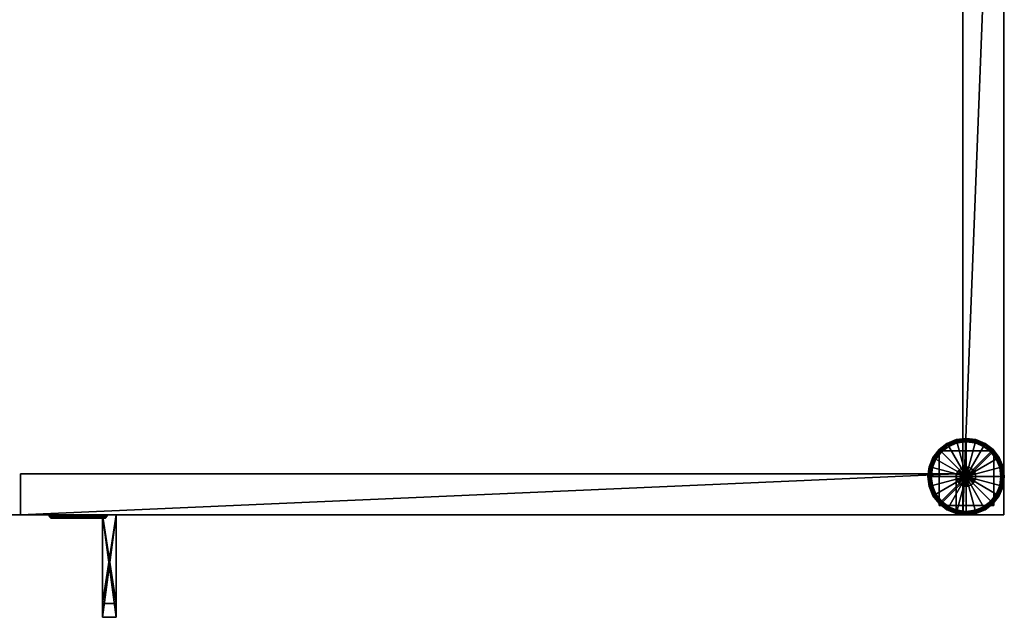
# Model space of a CAD drawing. Units: inches. Extents: x 0.1 to 36.1, y -1.9 to 20.
# Drawn here: x 18.1 to 36.1, y -1.9 to 9.1 of the extents above; entities that cross this region are included whole.
import ezdxf

# ---------------------------------------------------------------- set-up
doc = ezdxf.new("R2010")
doc.units = ezdxf.units.IN
doc.header["$MEASUREMENT"] = 0
doc.layers.get('0').update_dxf_attribs({"true_color": 0xe1c657})

msp = doc.modelspace()

# ---------------------------------------------------------------- meshes
at = {"color": 53, "true_color": 0xe1c657}
mesh = msp.add_polyface(dxfattribs=at)
corners = [(0.115, -0.004, 32.25), (36.115, -0.004, 32.25), (0.115, 19.996, 32.25), (36.115, 19.996, 32.25), (0.115, -0.004, 33), (36.115, -0.004, 33), (0.115, 19.996, 33), (36.115, 19.996, 33)]
mesh.append_faces([[corners[k] for k in face] for face in [(0, 2, 3), (3, 1, 0), (4, 5, 7), (7, 6, 4), (0, 1, 5), (5, 4, 0), (1, 3, 7), (7, 5, 1), (3, 2, 6), (6, 7, 3), (2, 0, 4), (4, 6, 2)]], dxfattribs={"vtx2": -1, "color": 53})
mesh = msp.add_polyface(dxfattribs=at)
corners = [(0.865, -0.004, 3.75), (35.365, -0.004, 3.75), (0.865, 19.246, 3.75), (35.365, 19.246, 3.75), (0.865, -0.004, 4.5), (35.365, -0.004, 4.5), (0.865, 19.246, 4.5), (35.365, 19.246, 4.5)]
mesh.append_faces([[corners[k] for k in face] for face in [(0, 2, 3), (3, 1, 0), (4, 5, 7), (7, 6, 4), (0, 1, 5), (5, 4, 0), (1, 3, 7), (7, 5, 1), (3, 2, 6), (6, 7, 3), (2, 0, 4), (4, 6, 2)]], dxfattribs={"vtx2": -1, "color": 53})
mesh = msp.add_polyface(dxfattribs=at)
corners = [(35.365, -0.004, 3.75), (36.115, -0.004, 3.75), (35.365, 19.246, 3.75), (36.115, 19.246, 3.75), (35.365, -0.004, 32.25), (36.115, -0.004, 32.25), (35.365, 19.246, 32.25), (36.115, 19.246, 32.25)]
mesh.append_faces([[corners[k] for k in face] for face in [(0, 2, 3), (3, 1, 0), (4, 5, 7), (7, 6, 4), (0, 1, 5), (5, 4, 0), (1, 3, 7), (7, 5, 1), (3, 2, 6), (6, 7, 3), (2, 0, 4), (4, 6, 2)]], dxfattribs={"vtx2": -1, "color": 53})
mesh = msp.add_polyface(dxfattribs=at)
corners = [(35.259, 1.312, 0.125), (35.089, 1.275, 0.117), (35.105, 1.248, 0.125), (34.951, 1.169, 0.117), (34.973, 1.147, 0.125), (34.844, 1.03, 0.117), (35.25, 1.342, 0.117), (35.245, 1.364, 0.094), (35.078, 1.295, 0.094), (34.934, 1.185, 0.094), (34.825, 1.042, 0.094), (35.242, 1.372, 0.062), (35.074, 1.302, 0.062), (34.929, 1.191, 0.062), (34.817, 1.046, 0.062), (35.242, 1.372, 0.062), (35.074, 1.302, 0.062), (34.929, 1.191, 0.062), (34.817, 1.046, 0.062), (35.245, 1.364, 0.031), (35.078, 1.295, 0.031), (34.934, 1.185, 0.031), (34.825, 1.042, 0.031), (35.089, 1.275, 0.008), (34.951, 1.169, 0.008), (34.844, 1.03, 0.008), (35.25, 1.342, 0.008), (35.105, 1.248), (34.973, 1.147), (34.871, 1.015)]
mesh.append_faces([[corners[k] for k in face] for face in [(0, 1, 2), (2, 3, 4), (6, 8, 1), (1, 9, 3), (3, 10, 5), (7, 12, 8), (8, 13, 9), (9, 14, 10), (11, 16, 12), (12, 17, 13), (13, 18, 14), (15, 20, 16), (16, 21, 17), (17, 22, 18), (19, 23, 20), (20, 24, 21), (21, 25, 22), (26, 27, 23), (23, 28, 24), (24, 29, 25)]], dxfattribs={"vtx0": -1, "color": 53})
mesh.append_faces([[corners[k] for k in face] for face in [(2, 1, 3), (4, 3, 5), (6, 7, 8), (1, 8, 9), (3, 9, 10), (7, 11, 12), (8, 12, 13), (9, 13, 14), (11, 15, 16), (12, 16, 17), (13, 17, 18), (15, 19, 20), (16, 20, 21), (17, 21, 22), (20, 23, 24), (21, 24, 25), (23, 27, 28), (24, 28, 29)]], dxfattribs={"vtx2": -1, "color": 53})
mesh = msp.add_polyface(dxfattribs=at)
corners = [(35.933, 1.169, 0.25), (34.933, 1.169, 0.25), (34.933, 1.169, 3.75), (35.454, 0.87, 0.125), (35.393, 0.87, 0.125), (35.393, 0.87, 0.15), (35.335, 0.849, 0.15), (35.335, 0.849, 0.125), (35.454, 0.87, 0.15), (35.393, 0.87, 0.175), (35.335, 0.849, 0.175), (35.454, 0.87, 0.175), (35.393, 0.87, 0.2), (35.335, 0.849, 0.2), (35.454, 0.87, 0.2), (35.393, 0.87, 0.225), (35.335, 0.849, 0.225), (35.288, 0.81, 0.225), (35.454, 0.87, 0.225), (35.393, 0.87, 0.25), (35.335, 0.849, 0.25), (35.288, 0.81, 0.25), (35.424, 0.696, 0.125), (35.424, 1.333, 0.125), (35.259, 1.312, 0.125), (35.105, 1.248, 0.125), (35.424, 1.365, 0.117), (35.25, 1.342, 0.117), (35.089, 1.275, 0.117), (35.424, 1.387, 0.094), (35.245, 1.364, 0.094), (35.424, 1.396, 0.062), (35.242, 1.372, 0.062), (35.424, 1.396, 0.062), (35.242, 1.372, 0.062), (35.424, 1.387, 0.031), (35.245, 1.364, 0.031), (35.424, 1.365, 0.008), (35.25, 1.342, 0.008), (35.089, 1.275, 0.008), (35.424, 1.333), (35.259, 1.312), (35.105, 1.248), (35.424, 0.696)]
mesh.append_faces([[corners[k] for k in face] for face in [(4, 6, 5), (5, 10, 9), (9, 13, 12), (12, 16, 15), (13, 17, 16), (15, 20, 19), (16, 21, 20), (23, 27, 24), (26, 30, 27), (29, 32, 30), (31, 34, 32), (33, 36, 34), (35, 38, 36), (37, 41, 38), (40, 43, 41), (41, 43, 42)]], dxfattribs={"vtx0": -1, "color": 53})
mesh.append_faces([[corners[k] for k in face] for face in [(0, 1, 2), (3, 4, 5), (4, 7, 6), (8, 5, 9), (5, 6, 10), (11, 9, 12), (9, 10, 13), (14, 12, 15), (12, 13, 16), (18, 15, 19), (15, 16, 20), (22, 23, 24), (22, 24, 25), (23, 26, 27), (24, 27, 28), (26, 29, 30), (29, 31, 32), (31, 33, 34), (33, 35, 36), (35, 37, 38), (36, 38, 39), (37, 40, 41), (38, 41, 42)]], dxfattribs={"vtx2": -1, "color": 53})
mesh = msp.add_polyface(dxfattribs=at)
corners = [(34.933, 1.169, 3.75), (35.933, 1.169, 3.75), (35.933, 1.169, 0.25), (35.424, 0.696, 0.125), (35.976, 1.015, 0.125), (35.874, 1.147, 0.125), (35.742, 1.248, 0.125), (35.589, 1.312, 0.125), (35.424, 1.333, 0.125), (35.758, 1.275, 0.117), (35.597, 1.342, 0.117), (35.424, 1.365, 0.117), (35.769, 1.295, 0.094), (35.603, 1.364, 0.094), (35.424, 1.387, 0.094), (35.774, 1.302, 0.062), (35.605, 1.372, 0.062), (35.424, 1.396, 0.062), (35.774, 1.302, 0.062), (35.605, 1.372, 0.062), (35.424, 1.396, 0.062), (35.769, 1.295, 0.031), (35.603, 1.364, 0.031), (35.424, 1.387, 0.031), (35.758, 1.275, 0.008), (35.597, 1.342, 0.008), (35.424, 1.365, 0.008), (35.742, 1.248), (35.589, 1.312), (35.424, 1.333), (35.976, 1.015), (35.424, 0.696), (35.874, 1.147)]
mesh.append_faces([[corners[k] for k in face] for face in [(5, 9, 6), (6, 10, 7), (7, 11, 8), (9, 13, 10), (10, 14, 11), (12, 16, 13), (13, 17, 14), (15, 19, 16), (16, 20, 17), (18, 22, 19), (19, 23, 20), (21, 25, 22), (22, 26, 23), (24, 28, 25), (25, 29, 26), (30, 31, 32), (32, 31, 27), (27, 31, 28), (28, 31, 29)]], dxfattribs={"vtx0": -1, "color": 53})
mesh.append_faces([[corners[k] for k in face] for face in [(0, 1, 2), (3, 4, 5), (3, 5, 6), (3, 6, 7), (3, 7, 8), (6, 9, 10), (7, 10, 11), (9, 12, 13), (10, 13, 14), (12, 15, 16), (13, 16, 17), (15, 18, 19), (16, 19, 20), (18, 21, 22), (19, 22, 23), (21, 24, 25), (22, 25, 26), (24, 27, 28), (25, 28, 29)]], dxfattribs={"vtx2": -1, "color": 53})
mesh = msp.add_polyface(dxfattribs=at)
corners = [(36.039, 0.861, 0.125), (36.003, 1.03, 0.117), (35.976, 1.015, 0.125), (35.896, 1.169, 0.117), (35.874, 1.147, 0.125), (35.758, 1.275, 0.117), (36.069, 0.869, 0.117), (36.092, 0.875, 0.094), (36.022, 1.042, 0.094), (35.913, 1.185, 0.094), (35.769, 1.295, 0.094), (36.1, 0.877, 0.062), (36.03, 1.046, 0.062), (35.919, 1.191, 0.062), (35.774, 1.302, 0.062), (36.1, 0.877, 0.062), (36.03, 1.046, 0.062), (35.919, 1.191, 0.062), (35.774, 1.302, 0.062), (36.092, 0.875, 0.031), (36.022, 1.042, 0.031), (35.913, 1.185, 0.031), (35.769, 1.295, 0.031), (36.069, 0.869, 0.008), (36.003, 1.03, 0.008), (35.896, 1.169, 0.008), (35.758, 1.275, 0.008), (35.976, 1.015), (35.874, 1.147), (35.742, 1.248)]
mesh.append_faces([[corners[k] for k in face] for face in [(0, 1, 2), (2, 3, 4), (6, 8, 1), (1, 9, 3), (3, 10, 5), (7, 12, 8), (8, 13, 9), (9, 14, 10), (11, 16, 12), (12, 17, 13), (13, 18, 14), (15, 20, 16), (16, 21, 17), (17, 22, 18), (19, 24, 20), (20, 25, 21), (21, 26, 22), (23, 27, 24), (24, 28, 25), (25, 29, 26)]], dxfattribs={"vtx0": -1, "color": 53})
mesh.append_faces([[corners[k] for k in face] for face in [(2, 1, 3), (4, 3, 5), (6, 7, 8), (1, 8, 9), (3, 9, 10), (7, 11, 12), (8, 12, 13), (9, 13, 14), (11, 15, 16), (12, 16, 17), (13, 17, 18), (15, 19, 20), (16, 20, 21), (17, 21, 22), (19, 23, 24), (20, 24, 25), (21, 25, 26), (24, 27, 28), (25, 28, 29)]], dxfattribs={"vtx2": -1, "color": 53})
mesh = msp.add_polyface(dxfattribs=at)
corners = [(34.933, 0.169, 3.75), (34.933, 1.169, 3.75), (34.933, 1.169, 0.25), (35.424, 0.696, 0.125), (35.105, 1.248, 0.125), (34.973, 1.147, 0.125), (34.871, 1.015, 0.125), (34.808, 0.861, 0.125), (34.786, 0.696, 0.125), (34.844, 1.03, 0.117), (34.778, 0.869, 0.117), (34.755, 0.696, 0.117), (34.825, 1.042, 0.094), (34.755, 0.875, 0.094), (34.732, 0.696, 0.094), (34.817, 1.046, 0.062), (34.747, 0.877, 0.062), (34.724, 0.696, 0.062), (34.817, 1.046, 0.062), (34.747, 0.877, 0.062), (34.724, 0.696, 0.062), (34.825, 1.042, 0.031), (34.755, 0.875, 0.031), (34.732, 0.696, 0.031), (34.844, 1.03, 0.008), (34.778, 0.869, 0.008), (34.755, 0.696, 0.008), (34.871, 1.015), (34.808, 0.861), (34.786, 0.696), (35.105, 1.248), (35.424, 0.696), (34.973, 1.147)]
mesh.append_faces([[corners[k] for k in face] for face in [(5, 9, 6), (6, 10, 7), (7, 11, 8), (9, 13, 10), (10, 14, 11), (12, 16, 13), (13, 17, 14), (15, 19, 16), (16, 20, 17), (18, 22, 19), (19, 23, 20), (21, 25, 22), (22, 26, 23), (24, 28, 25), (25, 29, 26), (30, 31, 32), (32, 31, 27), (27, 31, 28), (28, 31, 29)]], dxfattribs={"vtx0": -1, "color": 53})
mesh.append_faces([[corners[k] for k in face] for face in [(0, 1, 2), (3, 4, 5), (3, 5, 6), (3, 6, 7), (3, 7, 8), (6, 9, 10), (7, 10, 11), (9, 12, 13), (10, 13, 14), (12, 15, 16), (13, 16, 17), (15, 18, 19), (16, 19, 20), (18, 21, 22), (19, 22, 23), (21, 24, 25), (22, 25, 26), (24, 27, 28), (25, 28, 29)]], dxfattribs={"vtx2": -1, "color": 53})
mesh = msp.add_polyface(dxfattribs=at)
corners = [(34.933, 1.169, 0.25), (34.933, 0.169, 0.25), (34.933, 0.169, 3.75), (35.246, 0.696, 0.125), (35.257, 0.635, 0.15), (35.246, 0.696, 0.15), (35.257, 0.635, 0.125), (35.288, 0.582, 0.15), (35.288, 0.582, 0.125), (35.257, 0.635, 0.175), (35.246, 0.696, 0.175), (35.288, 0.582, 0.175), (35.257, 0.635, 0.2), (35.246, 0.696, 0.2), (35.288, 0.582, 0.2), (35.257, 0.635, 0.225), (35.246, 0.696, 0.225), (35.288, 0.582, 0.225), (35.257, 0.635, 0.25), (35.246, 0.696, 0.25), (35.288, 0.582, 0.25), (35.424, 0.696, 0.125), (34.786, 0.696, 0.125), (34.808, 0.531, 0.125), (34.871, 0.377, 0.125), (34.755, 0.696, 0.117), (34.778, 0.523, 0.117), (34.844, 0.361, 0.117), (34.732, 0.696, 0.094), (34.755, 0.517, 0.094), (34.724, 0.696, 0.062), (34.747, 0.515, 0.062), (34.724, 0.696, 0.062), (34.747, 0.515, 0.062), (34.732, 0.696, 0.031), (34.755, 0.517, 0.031), (34.755, 0.696, 0.008), (34.778, 0.523, 0.008), (34.844, 0.361, 0.008), (34.786, 0.696), (34.808, 0.531), (34.871, 0.377), (35.424, 0.696)]
mesh.append_faces([[corners[k] for k in face] for face in [(3, 4, 5), (6, 7, 4), (5, 9, 10), (4, 11, 9), (10, 12, 13), (9, 14, 12), (13, 15, 16), (12, 17, 15), (16, 18, 19), (15, 20, 18), (22, 26, 23), (25, 29, 26), (28, 31, 29), (30, 33, 31), (32, 35, 33), (34, 37, 35), (36, 40, 37), (39, 42, 40), (40, 42, 41)]], dxfattribs={"vtx0": -1, "color": 53})
mesh.append_faces([[corners[k] for k in face] for face in [(0, 1, 2), (3, 6, 4), (6, 8, 7), (5, 4, 9), (10, 9, 12), (13, 12, 15), (16, 15, 18), (21, 22, 23), (21, 23, 24), (22, 25, 26), (23, 26, 27), (25, 28, 29), (28, 30, 31), (30, 32, 33), (32, 34, 35), (34, 36, 37), (35, 37, 38), (36, 39, 40), (37, 40, 41)]], dxfattribs={"vtx2": -1, "color": 53})
mesh = msp.add_polyface(dxfattribs=at)
corners = [(34.933, 0.169, 0.25), (34.933, 1.169, 0.25), (35.933, 1.169, 0.25), (35.933, 1.169, 3.75), (34.933, 1.169, 3.75), (34.933, 0.169, 3.75), (35.424, 0.696, 0.125), (35.393, 0.87, 0.125), (35.454, 0.87, 0.125), (35.335, 0.849, 0.125), (35.288, 0.81, 0.125), (35.257, 0.756, 0.125), (35.288, 0.81, 0.15), (35.335, 0.849, 0.15), (35.257, 0.756, 0.15), (35.246, 0.696, 0.15), (35.246, 0.696, 0.125), (35.288, 0.81, 0.175), (35.335, 0.849, 0.175), (35.257, 0.756, 0.175), (35.246, 0.696, 0.175), (35.288, 0.81, 0.2), (35.335, 0.849, 0.2), (35.257, 0.756, 0.2), (35.246, 0.696, 0.2), (35.288, 0.81, 0.225), (35.257, 0.756, 0.225), (35.246, 0.696, 0.225), (35.335, 0.849, 0.225), (35.288, 0.81, 0.25), (35.257, 0.756, 0.25), (35.246, 0.696, 0.25), (35.424, 0.696, 0.25), (35.393, 0.87, 0.25), (35.335, 0.849, 0.25)]
mesh.append_faces([[corners[k] for k in face] for face in [(9, 12, 13), (10, 14, 12), (11, 15, 14), (13, 17, 18), (12, 19, 17), (14, 20, 19), (18, 21, 22), (17, 23, 21), (19, 24, 23), (21, 26, 25), (23, 27, 26), (25, 30, 29), (26, 31, 30)]], dxfattribs={"vtx0": -1, "color": 53})
mesh.append_faces([[corners[k] for k in face] for face in [(6, 7, 8), (6, 9, 7), (6, 10, 9), (6, 11, 10), (32, 33, 34), (32, 34, 29), (32, 29, 30), (32, 30, 31)]], dxfattribs={"vtx0": -1, "vtx2": -1, "color": 53})
mesh.append_faces([[corners[k] for k in face] for face in [(0, 1, 2), (3, 4, 5), (9, 10, 12), (10, 11, 14), (11, 16, 15), (13, 12, 17), (12, 14, 19), (14, 15, 20), (18, 17, 21), (17, 19, 23), (19, 20, 24), (22, 21, 25), (21, 23, 26), (23, 24, 27), (28, 25, 29), (25, 26, 30), (26, 27, 31)]], dxfattribs={"vtx2": -1, "color": 53})
mesh = msp.add_polyface(dxfattribs=at)
corners = [(35.933, 1.169, 0.25), (35.933, 0.169, 0.25), (34.933, 0.169, 0.25), (34.933, 0.169, 3.75), (35.933, 0.169, 3.75), (35.933, 1.169, 3.75), (35.393, 0.521, 0.125), (35.454, 0.521, 0.125), (35.454, 0.521, 0.15), (35.512, 0.542, 0.15), (35.512, 0.542, 0.125), (35.393, 0.521, 0.15), (35.454, 0.521, 0.175), (35.512, 0.542, 0.175), (35.393, 0.521, 0.175), (35.454, 0.521, 0.2), (35.512, 0.542, 0.2), (35.393, 0.521, 0.2), (35.454, 0.521, 0.225), (35.512, 0.542, 0.225), (35.393, 0.521, 0.225), (35.454, 0.521, 0.25), (35.512, 0.542, 0.25), (35.424, 0.696, 0.125), (35.424, 0.058, 0.125), (35.589, 0.08, 0.125), (35.742, 0.144, 0.125), (35.424, 0.027, 0.117), (35.597, 0.05, 0.117), (35.758, 0.117, 0.117), (35.424, 0.004, 0.094), (35.603, 0.028, 0.094), (35.424, -0.004, 0.062), (35.605, 0.02, 0.062), (35.424, -0.004, 0.062), (35.605, 0.02, 0.062), (35.424, 0.004, 0.031), (35.603, 0.028, 0.031), (35.424, 0.027, 0.008), (35.597, 0.05, 0.008), (35.424, 0.058), (35.589, 0.08), (35.742, 0.144), (35.424, 0.696)]
mesh.append_faces([[corners[k] for k in face] for face in [(7, 9, 8), (8, 13, 12), (12, 16, 15), (15, 19, 18), (18, 22, 21), (24, 28, 25), (27, 31, 28), (30, 33, 31), (32, 35, 33), (34, 37, 35), (36, 39, 37), (38, 41, 39), (40, 43, 41), (41, 43, 42)]], dxfattribs={"vtx0": -1, "color": 53})
mesh.append_faces([[corners[k] for k in face] for face in [(0, 1, 2), (3, 4, 5), (2, 1, 4), (6, 7, 8), (7, 10, 9), (11, 8, 12), (8, 9, 13), (14, 12, 15), (12, 13, 16), (17, 15, 18), (15, 16, 19), (20, 18, 21), (18, 19, 22), (23, 24, 25), (23, 25, 26), (24, 27, 28), (25, 28, 29), (27, 30, 31), (30, 32, 33), (32, 34, 35), (34, 36, 37), (36, 38, 39), (38, 40, 41), (39, 41, 42)]], dxfattribs={"vtx2": -1, "color": 53})
mesh = msp.add_polyface(dxfattribs=at)
corners = [(35.933, 1.169, 3.75), (35.933, 0.169, 3.75), (35.933, 0.169, 0.25), (35.424, 0.696, 0.125), (35.742, 0.144, 0.125), (35.874, 0.245, 0.125), (35.976, 0.377, 0.125), (36.039, 0.531, 0.125), (36.061, 0.696, 0.125), (36.003, 0.361, 0.117), (36.069, 0.523, 0.117), (36.092, 0.696, 0.117), (36.022, 0.35, 0.094), (36.092, 0.517, 0.094), (36.115, 0.696, 0.094), (36.03, 0.346, 0.062), (36.1, 0.515, 0.062), (36.124, 0.696, 0.062), (36.03, 0.346, 0.062), (36.1, 0.515, 0.062), (36.124, 0.696, 0.062), (36.022, 0.35, 0.031), (36.092, 0.517, 0.031), (36.115, 0.696, 0.031), (36.003, 0.361, 0.008), (36.069, 0.523, 0.008), (36.092, 0.696, 0.008), (35.896, 0.223, 0.008), (35.976, 0.377), (36.039, 0.531), (36.061, 0.696), (35.742, 0.144), (35.424, 0.696), (35.874, 0.245)]
mesh.append_faces([[corners[k] for k in face] for face in [(5, 9, 6), (6, 10, 7), (7, 11, 8), (9, 13, 10), (10, 14, 11), (12, 16, 13), (13, 17, 14), (15, 19, 16), (16, 20, 17), (18, 22, 19), (19, 23, 20), (21, 25, 22), (22, 26, 23), (27, 28, 24), (24, 29, 25), (25, 30, 26), (31, 32, 33), (33, 32, 28), (28, 32, 29), (29, 32, 30)]], dxfattribs={"vtx0": -1, "color": 53})
mesh.append_faces([[corners[k] for k in face] for face in [(0, 1, 2), (3, 4, 5), (3, 5, 6), (3, 6, 7), (3, 7, 8), (6, 9, 10), (7, 10, 11), (9, 12, 13), (10, 13, 14), (12, 15, 16), (13, 16, 17), (15, 18, 19), (16, 19, 20), (18, 21, 22), (19, 22, 23), (21, 24, 25), (22, 25, 26), (24, 28, 29), (25, 29, 30)]], dxfattribs={"vtx2": -1, "color": 53})
mesh = msp.add_polyface(dxfattribs=at)
corners = [(35.933, 0.169, 0.25), (35.933, 1.169, 0.25), (35.933, 1.169, 3.75), (35.601, 0.696, 0.125), (35.59, 0.756, 0.15), (35.601, 0.696, 0.15), (35.59, 0.756, 0.125), (35.559, 0.81, 0.15), (35.59, 0.756, 0.175), (35.601, 0.696, 0.175), (35.559, 0.81, 0.175), (35.59, 0.756, 0.2), (35.601, 0.696, 0.2), (35.559, 0.81, 0.2), (35.59, 0.756, 0.225), (35.601, 0.696, 0.225), (35.559, 0.81, 0.225), (35.59, 0.756, 0.25), (35.601, 0.696, 0.25), (35.559, 0.81, 0.25), (35.424, 0.696, 0.125), (36.061, 0.696, 0.125), (36.039, 0.861, 0.125), (35.976, 1.015, 0.125), (36.092, 0.696, 0.117), (36.069, 0.869, 0.117), (36.003, 1.03, 0.117), (36.115, 0.696, 0.094), (36.092, 0.875, 0.094), (36.124, 0.696, 0.062), (36.1, 0.877, 0.062), (36.124, 0.696, 0.062), (36.1, 0.877, 0.062), (36.115, 0.696, 0.031), (36.092, 0.875, 0.031), (36.092, 0.696, 0.008), (36.069, 0.869, 0.008), (36.061, 0.696), (36.039, 0.861), (35.976, 1.015), (35.424, 0.696)]
mesh.append_faces([[corners[k] for k in face] for face in [(3, 4, 5), (6, 7, 4), (5, 8, 9), (4, 10, 8), (9, 11, 12), (8, 13, 11), (12, 14, 15), (11, 16, 14), (15, 17, 18), (14, 19, 17), (21, 25, 22), (24, 28, 25), (27, 30, 28), (29, 32, 30), (31, 34, 32), (33, 36, 34), (35, 38, 36), (37, 40, 38), (38, 40, 39)]], dxfattribs={"vtx0": -1, "color": 53})
mesh.append_faces([[corners[k] for k in face] for face in [(0, 1, 2), (3, 6, 4), (5, 4, 8), (9, 8, 11), (12, 11, 14), (11, 13, 16), (15, 14, 17), (14, 16, 19), (20, 21, 22), (20, 22, 23), (21, 24, 25), (22, 25, 26), (24, 27, 28), (27, 29, 30), (29, 31, 32), (31, 33, 34), (33, 35, 36), (35, 37, 38), (36, 38, 39)]], dxfattribs={"vtx2": -1, "color": 53})
mesh = msp.add_polyface(dxfattribs=at)
corners = [(18.115, -0.004, 4.625), (35.24, -0.004, 4.625), (18.115, 0.746, 4.625), (35.24, 0.746, 4.625), (18.115, -0.004, 32.125), (35.24, -0.004, 32.125), (18.115, 0.746, 32.125), (35.24, 0.746, 32.125)]
mesh.append_faces([[corners[k] for k in face] for face in [(0, 2, 3), (3, 1, 0), (4, 5, 7), (7, 6, 4), (0, 1, 5), (5, 4, 0), (1, 3, 7), (7, 5, 1), (3, 2, 6), (6, 7, 3), (2, 0, 4), (4, 6, 2)]], dxfattribs={"vtx2": -1, "color": 53})
mesh = msp.add_polyface(dxfattribs=at)
corners = [(35.424, 0.696, 0.125), (35.246, 0.696, 0.125), (35.257, 0.756, 0.125), (35.257, 0.635, 0.125), (35.288, 0.582, 0.125), (35.335, 0.542, 0.125), (35.393, 0.521, 0.125), (35.454, 0.521, 0.125), (35.335, 0.542, 0.15), (35.288, 0.582, 0.15), (35.393, 0.521, 0.15), (35.454, 0.521, 0.15), (35.257, 0.635, 0.15), (35.288, 0.582, 0.175), (35.335, 0.542, 0.175), (35.393, 0.521, 0.175), (35.454, 0.521, 0.175), (35.257, 0.635, 0.175), (35.288, 0.582, 0.2), (35.335, 0.542, 0.2), (35.393, 0.521, 0.2), (35.454, 0.521, 0.2), (35.257, 0.635, 0.2), (35.288, 0.582, 0.225), (35.335, 0.542, 0.225), (35.393, 0.521, 0.225), (35.454, 0.521, 0.225), (35.257, 0.635, 0.225), (35.288, 0.582, 0.25), (35.335, 0.542, 0.25), (35.393, 0.521, 0.25), (35.454, 0.521, 0.25), (35.424, 0.696, 0.25), (35.246, 0.696, 0.25), (35.257, 0.635, 0.25)]
mesh.append_faces([[corners[k] for k in face] for face in [(4, 8, 9), (5, 10, 8), (6, 11, 10), (9, 14, 13), (8, 15, 14), (10, 16, 15), (13, 19, 18), (14, 20, 19), (15, 21, 20), (18, 24, 23), (19, 25, 24), (20, 26, 25), (23, 29, 28), (24, 30, 29), (25, 31, 30)]], dxfattribs={"vtx0": -1, "color": 53})
mesh.append_faces([[corners[k] for k in face] for face in [(0, 1, 2), (0, 3, 1), (0, 4, 3), (0, 5, 4), (0, 6, 5), (0, 7, 6), (32, 33, 34), (32, 34, 28), (32, 28, 29), (32, 29, 30)]], dxfattribs={"vtx0": -1, "vtx2": -1, "color": 53})
mesh.append_faces([[corners[k] for k in face] for face in [(4, 5, 8), (5, 6, 10), (12, 9, 13), (9, 8, 14), (8, 10, 15), (17, 13, 18), (13, 14, 19), (14, 15, 20), (22, 18, 23), (18, 19, 24), (19, 20, 25), (27, 23, 28), (23, 24, 29), (24, 25, 30)]], dxfattribs={"vtx2": -1, "color": 53})
mesh = msp.add_polyface(dxfattribs=at)
corners = [(35.424, 0.696, 0.125), (35.59, 0.756, 0.125), (35.601, 0.696, 0.125), (35.559, 0.81, 0.125), (35.512, 0.849, 0.125), (35.454, 0.87, 0.125), (35.559, 0.81, 0.15), (35.512, 0.849, 0.15), (35.454, 0.87, 0.15), (35.393, 0.87, 0.15), (35.59, 0.756, 0.15), (35.559, 0.81, 0.175), (35.512, 0.849, 0.175), (35.454, 0.87, 0.175), (35.393, 0.87, 0.175), (35.59, 0.756, 0.175), (35.559, 0.81, 0.2), (35.512, 0.849, 0.2), (35.454, 0.87, 0.2), (35.393, 0.87, 0.2), (35.512, 0.849, 0.225), (35.559, 0.81, 0.225), (35.454, 0.87, 0.225), (35.393, 0.87, 0.225), (35.512, 0.849, 0.25), (35.559, 0.81, 0.25), (35.454, 0.87, 0.25), (35.393, 0.87, 0.25), (35.424, 0.696, 0.25), (35.601, 0.696, 0.25), (35.59, 0.756, 0.25), (35.59, 0.635, 0.25)]
mesh.append_faces([[corners[k] for k in face] for face in [(3, 7, 6), (4, 8, 7), (5, 9, 8), (6, 12, 11), (7, 13, 12), (8, 14, 13), (11, 17, 16), (12, 18, 17), (13, 19, 18), (16, 20, 21), (17, 22, 20), (18, 23, 22), (21, 24, 25), (20, 26, 24), (22, 27, 26)]], dxfattribs={"vtx0": -1, "color": 53})
mesh.append_faces([[corners[k] for k in face] for face in [(0, 1, 2), (0, 3, 1), (0, 4, 3), (0, 5, 4), (28, 29, 30), (28, 30, 25), (28, 25, 24), (28, 24, 26), (28, 26, 27), (28, 31, 29)]], dxfattribs={"vtx0": -1, "vtx2": -1, "color": 53})
mesh.append_faces([[corners[k] for k in face] for face in [(1, 3, 6), (3, 4, 7), (4, 5, 8), (10, 6, 11), (6, 7, 12), (7, 8, 13), (15, 11, 16), (11, 12, 17), (12, 13, 18), (16, 17, 20), (17, 18, 22), (21, 20, 24), (20, 22, 26)]], dxfattribs={"vtx2": -1, "color": 53})
mesh = msp.add_polyface(dxfattribs=at)
corners = [(35.933, 0.169, 3.75), (34.933, 0.169, 3.75), (34.933, 0.169, 0.25), (35.424, 0.696, 0.125), (34.871, 0.377, 0.125), (34.973, 0.245, 0.125), (35.105, 0.144, 0.125), (35.259, 0.08, 0.125), (35.424, 0.058, 0.125), (35.089, 0.117, 0.117), (35.25, 0.05, 0.117), (35.424, 0.027, 0.117), (35.078, 0.097, 0.094), (35.245, 0.028, 0.094), (35.424, 0.004, 0.094), (35.074, 0.09, 0.062), (35.242, 0.02, 0.062), (35.424, -0.004, 0.062), (35.074, 0.09, 0.062), (35.242, 0.02, 0.062), (35.424, -0.004, 0.062), (35.078, 0.097, 0.031), (35.245, 0.028, 0.031), (35.424, 0.004, 0.031), (35.089, 0.117, 0.008), (35.25, 0.05, 0.008), (35.424, 0.027, 0.008), (35.105, 0.144), (35.259, 0.08), (35.424, 0.058), (34.871, 0.377), (35.424, 0.696), (34.973, 0.245)]
mesh.append_faces([[corners[k] for k in face] for face in [(5, 9, 6), (6, 10, 7), (7, 11, 8), (9, 13, 10), (10, 14, 11), (12, 16, 13), (13, 17, 14), (15, 19, 16), (16, 20, 17), (18, 22, 19), (19, 23, 20), (21, 25, 22), (22, 26, 23), (24, 28, 25), (25, 29, 26), (30, 31, 32), (32, 31, 27), (27, 31, 28), (28, 31, 29)]], dxfattribs={"vtx0": -1, "color": 53})
mesh.append_faces([[corners[k] for k in face] for face in [(0, 1, 2), (3, 4, 5), (3, 5, 6), (3, 6, 7), (3, 7, 8), (6, 9, 10), (7, 10, 11), (9, 12, 13), (10, 13, 14), (12, 15, 16), (13, 16, 17), (15, 18, 19), (16, 19, 20), (18, 21, 22), (19, 22, 23), (21, 24, 25), (22, 25, 26), (24, 27, 28), (25, 28, 29)]], dxfattribs={"vtx2": -1, "color": 53})
mesh = msp.add_polyface(dxfattribs=at)
corners = [(35.424, 0.696, 0.125), (35.512, 0.542, 0.125), (35.454, 0.521, 0.125), (35.559, 0.582, 0.125), (35.59, 0.635, 0.125), (35.601, 0.696, 0.125), (35.559, 0.582, 0.15), (35.512, 0.542, 0.15), (35.59, 0.635, 0.15), (35.601, 0.696, 0.15), (35.559, 0.582, 0.175), (35.512, 0.542, 0.175), (35.59, 0.635, 0.175), (35.601, 0.696, 0.175), (35.559, 0.582, 0.2), (35.512, 0.542, 0.2), (35.59, 0.635, 0.2), (35.601, 0.696, 0.2), (35.559, 0.582, 0.225), (35.512, 0.542, 0.225), (35.59, 0.635, 0.225), (35.601, 0.696, 0.225), (35.559, 0.582, 0.25), (35.512, 0.542, 0.25), (35.59, 0.635, 0.25), (35.601, 0.696, 0.25), (35.424, 0.696, 0.25), (35.393, 0.521, 0.25), (35.454, 0.521, 0.25)]
mesh.append_faces([[corners[k] for k in face] for face in [(1, 6, 7), (3, 8, 6), (4, 9, 8), (7, 10, 11), (6, 12, 10), (8, 13, 12), (11, 14, 15), (10, 16, 14), (12, 17, 16), (15, 18, 19), (14, 20, 18), (16, 21, 20), (19, 22, 23), (18, 24, 22), (20, 25, 24)]], dxfattribs={"vtx0": -1, "color": 53})
mesh.append_faces([[corners[k] for k in face] for face in [(0, 1, 2), (0, 3, 1), (0, 4, 3), (0, 5, 4), (26, 27, 28), (26, 28, 23), (26, 23, 22), (26, 22, 24)]], dxfattribs={"vtx0": -1, "vtx2": -1, "color": 53})
mesh.append_faces([[corners[k] for k in face] for face in [(1, 3, 6), (3, 4, 8), (4, 5, 9), (7, 6, 10), (6, 8, 12), (8, 9, 13), (11, 10, 14), (10, 12, 16), (12, 13, 17), (15, 14, 18), (14, 16, 20), (16, 17, 21), (19, 18, 22), (18, 20, 24), (20, 21, 25)]], dxfattribs={"vtx2": -1, "color": 53})
mesh = msp.add_polyface(dxfattribs=at)
corners = [(34.808, 0.531, 0.125), (34.844, 0.361, 0.117), (34.871, 0.377, 0.125), (34.951, 0.223, 0.117), (34.973, 0.245, 0.125), (35.089, 0.117, 0.117), (34.778, 0.523, 0.117), (34.755, 0.517, 0.094), (34.825, 0.35, 0.094), (34.934, 0.207, 0.094), (35.078, 0.097, 0.094), (34.747, 0.515, 0.062), (34.817, 0.346, 0.062), (34.929, 0.201, 0.062), (35.074, 0.09, 0.062), (34.747, 0.515, 0.062), (34.817, 0.346, 0.062), (34.929, 0.201, 0.062), (35.074, 0.09, 0.062), (34.755, 0.517, 0.031), (34.825, 0.35, 0.031), (34.934, 0.207, 0.031), (35.078, 0.097, 0.031), (34.844, 0.361, 0.008), (34.951, 0.223, 0.008), (35.089, 0.117, 0.008), (34.778, 0.523, 0.008), (34.871, 0.377), (34.973, 0.245), (35.105, 0.144)]
mesh.append_faces([[corners[k] for k in face] for face in [(0, 1, 2), (2, 3, 4), (6, 8, 1), (1, 9, 3), (3, 10, 5), (7, 12, 8), (8, 13, 9), (9, 14, 10), (11, 16, 12), (12, 17, 13), (13, 18, 14), (15, 20, 16), (16, 21, 17), (17, 22, 18), (19, 23, 20), (20, 24, 21), (21, 25, 22), (26, 27, 23), (23, 28, 24), (24, 29, 25)]], dxfattribs={"vtx0": -1, "color": 53})
mesh.append_faces([[corners[k] for k in face] for face in [(2, 1, 3), (4, 3, 5), (6, 7, 8), (1, 8, 9), (3, 9, 10), (7, 11, 12), (8, 12, 13), (9, 13, 14), (11, 15, 16), (12, 16, 17), (13, 17, 18), (15, 19, 20), (16, 20, 21), (17, 21, 22), (20, 23, 24), (21, 24, 25), (23, 27, 28), (24, 28, 29)]], dxfattribs={"vtx2": -1, "color": 53})
mesh = msp.add_polyface(dxfattribs=at)
corners = [(35.589, 0.08, 0.125), (35.758, 0.117, 0.117), (35.742, 0.144, 0.125), (35.896, 0.223, 0.117), (35.874, 0.245, 0.125), (36.003, 0.361, 0.117), (35.597, 0.05, 0.117), (35.603, 0.028, 0.094), (35.769, 0.097, 0.094), (35.913, 0.207, 0.094), (36.022, 0.35, 0.094), (35.605, 0.02, 0.062), (35.774, 0.09, 0.062), (35.919, 0.201, 0.062), (36.03, 0.346, 0.062), (35.605, 0.02, 0.062), (35.774, 0.09, 0.062), (35.919, 0.201, 0.062), (36.03, 0.346, 0.062), (35.603, 0.028, 0.031), (35.769, 0.097, 0.031), (35.913, 0.207, 0.031), (36.022, 0.35, 0.031), (35.597, 0.05, 0.008), (35.758, 0.117, 0.008), (35.896, 0.223, 0.008), (36.003, 0.361, 0.008), (35.742, 0.144), (35.874, 0.245), (35.976, 0.377)]
mesh.append_faces([[corners[k] for k in face] for face in [(0, 1, 2), (2, 3, 4), (6, 8, 1), (1, 9, 3), (3, 10, 5), (7, 12, 8), (8, 13, 9), (9, 14, 10), (11, 16, 12), (12, 17, 13), (13, 18, 14), (15, 20, 16), (16, 21, 17), (17, 22, 18), (19, 24, 20), (20, 25, 21), (21, 26, 22), (23, 27, 24), (24, 28, 25)]], dxfattribs={"vtx0": -1, "color": 53})
mesh.append_faces([[corners[k] for k in face] for face in [(2, 1, 3), (4, 3, 5), (6, 7, 8), (1, 8, 9), (3, 9, 10), (7, 11, 12), (8, 12, 13), (9, 13, 14), (11, 15, 16), (12, 16, 17), (13, 17, 18), (15, 19, 20), (16, 20, 21), (17, 21, 22), (19, 23, 24), (20, 24, 25), (21, 25, 26), (24, 27, 28), (25, 28, 29)]], dxfattribs={"vtx2": -1, "color": 53})
mesh = msp.add_polyface(dxfattribs=at)
corners = [(16.329, -0.004, 24.301), (16.329, -1.879, 24.301), (16.329, -1.629, 24.551), (16.329, -0.004, 24.551), (16.579, -1.629, 24.551), (16.579, -0.004, 24.551), (16.579, -1.879, 24.301), (16.579, -0.004, 24.301), (16.329, -1.879, 31.051), (16.329, -1.629, 30.801), (16.579, -1.629, 30.801), (16.579, -1.879, 31.051), (16.329, -0.004, 31.051), (16.329, -0.004, 30.801), (16.579, -0.004, 30.801), (16.579, -0.004, 31.051), (18.668, -0.004, 22.098), (18.636, -0.004, 21.916), (18.636, -0.017, 21.916), (18.668, -0.017, 21.735), (18.668, -0.017, 22.098), (18.636, -0.029, 21.916), (18.668, -0.029, 21.735), (18.668, -0.029, 22.098), (18.646, -0.042, 21.916), (18.677, -0.042, 21.738)]
mesh.append_faces([[corners[k] for k in face] for face in [(17, 19, 18), (18, 22, 21), (21, 25, 24)]], dxfattribs={"vtx0": -1, "color": 53})
mesh.append_faces([[corners[k] for k in face] for face in [(3, 5, 0), (14, 13, 12)]], dxfattribs={"vtx1": -1, "color": 53})
mesh.append_faces([[corners[k] for k in face] for face in [(0, 1, 2), (2, 3, 0), (3, 2, 4), (4, 5, 3), (5, 4, 6), (6, 7, 5), (7, 6, 1), (1, 0, 7), (1, 8, 9), (9, 2, 1), (2, 9, 10), (10, 4, 2), (4, 10, 11), (11, 6, 4), (6, 11, 8), (8, 1, 6), (8, 12, 13), (13, 9, 8), (9, 13, 14), (14, 10, 9), (10, 14, 15), (15, 11, 10), (11, 15, 12), (12, 8, 11), (5, 7, 0), (15, 14, 12), (16, 17, 18), (20, 18, 21), (23, 21, 24)]], dxfattribs={"vtx2": -1, "color": 53})
mesh = msp.add_polyface(dxfattribs=at)
corners = [(18.761, -0.004, 22.258), (18.668, -0.017, 22.098), (18.761, -0.017, 22.258), (18.668, -0.004, 22.098), (18.636, -0.017, 21.916), (18.636, -0.004, 21.916), (18.668, -0.004, 21.735), (18.668, -0.017, 21.735), (18.761, -0.017, 21.575), (18.761, -0.004, 21.575), (18.668, -0.029, 22.098), (18.761, -0.029, 22.258), (18.636, -0.029, 21.916), (18.668, -0.029, 21.735), (18.761, -0.029, 21.575), (18.677, -0.042, 22.095), (18.768, -0.042, 22.252), (18.646, -0.042, 21.916), (18.677, -0.042, 21.738), (18.768, -0.042, 21.581), (18.686, -0.054, 22.092), (18.775, -0.054, 22.246), (18.655, -0.054, 21.916), (18.686, -0.054, 21.741), (18.775, -0.054, 21.587), (18.695, -0.067, 22.088), (18.782, -0.067, 22.239), (18.665, -0.067, 21.916), (18.695, -0.067, 21.745), (18.782, -0.067, 21.593)]
mesh.append_faces([[corners[k] for k in face] for face in [(0, 1, 2), (3, 4, 1), (6, 8, 7), (2, 10, 11), (1, 12, 10), (7, 14, 13), (11, 15, 16), (10, 17, 15), (13, 19, 18), (16, 20, 21), (15, 22, 20), (17, 23, 22), (18, 24, 23), (21, 25, 26), (20, 27, 25), (22, 28, 27), (23, 29, 28)]], dxfattribs={"vtx0": -1, "color": 53})
mesh.append_faces([[corners[k] for k in face] for face in [(0, 3, 1), (5, 6, 7), (6, 9, 8), (2, 1, 10), (4, 7, 13), (7, 8, 14), (11, 10, 15), (12, 13, 18), (13, 14, 19), (16, 15, 20), (15, 17, 22), (17, 18, 23), (18, 19, 24), (21, 20, 25), (20, 22, 27), (22, 23, 28), (23, 24, 29)]], dxfattribs={"vtx2": -1, "color": 53})
mesh = msp.add_polyface(dxfattribs=at)
corners = [(19.167, -0.004, 21.916), (18.761, -0.004, 22.258), (18.902, -0.004, 22.376), (18.668, -0.004, 22.098), (18.636, -0.004, 21.916), (18.668, -0.004, 21.735), (18.761, -0.004, 21.575), (18.902, -0.004, 21.457), (19.075, -0.004, 22.439), (18.902, -0.017, 22.376), (18.761, -0.017, 22.258), (18.902, -0.017, 21.457), (18.761, -0.017, 21.575), (19.075, -0.017, 21.394), (18.761, -0.029, 22.258), (18.902, -0.029, 22.376), (18.902, -0.029, 21.457), (18.761, -0.029, 21.575), (18.768, -0.042, 22.252), (18.906, -0.042, 22.368), (18.906, -0.042, 21.465), (18.768, -0.042, 21.581), (18.775, -0.054, 22.246), (18.911, -0.054, 22.36), (18.911, -0.054, 21.473), (18.775, -0.054, 21.587), (18.782, -0.067, 22.239), (18.916, -0.067, 22.352), (18.916, -0.067, 21.481), (18.782, -0.067, 21.593), (19.167, -0.067, 21.916), (18.695, -0.067, 22.088), (18.665, -0.067, 21.916), (18.695, -0.067, 21.745)]
mesh.append_faces([[corners[k] for k in face] for face in [(2, 10, 9), (6, 11, 12), (7, 13, 11), (9, 14, 15), (12, 16, 17), (15, 18, 19), (17, 20, 21), (19, 22, 23), (21, 24, 25), (23, 26, 27), (25, 28, 29)]], dxfattribs={"vtx0": -1, "color": 53})
mesh.append_faces([[corners[k] for k in face] for face in [(0, 1, 2), (0, 3, 1), (0, 4, 3), (0, 5, 4), (0, 6, 5), (0, 7, 6), (30, 27, 26), (30, 26, 31), (30, 31, 32), (30, 32, 33), (30, 33, 29), (30, 29, 28)]], dxfattribs={"vtx0": -1, "vtx2": -1, "color": 53})
mesh.append_faces([[corners[k] for k in face] for face in [(8, 2, 9), (2, 1, 10), (6, 7, 11), (9, 10, 14), (12, 11, 16), (15, 14, 18), (17, 16, 20), (19, 18, 22), (21, 20, 24), (23, 22, 26), (25, 24, 28)]], dxfattribs={"vtx2": -1, "color": 53})
mesh = msp.add_polyface(dxfattribs=at)
corners = [(19.167, -0.004, 21.916), (19.075, -0.004, 22.439), (19.259, -0.004, 22.439), (18.902, -0.004, 22.376), (19.075, -0.004, 21.394), (18.902, -0.004, 21.457), (19.259, -0.004, 21.394), (19.075, -0.017, 22.439), (18.902, -0.017, 22.376), (19.075, -0.017, 21.394), (19.259, -0.017, 21.394), (19.259, -0.017, 22.439), (19.075, -0.029, 22.439), (18.902, -0.029, 22.376), (18.902, -0.017, 21.457), (19.075, -0.029, 21.394), (18.902, -0.029, 21.457), (19.259, -0.029, 21.394), (19.259, -0.029, 22.439), (19.077, -0.042, 22.43), (18.906, -0.042, 22.368), (19.077, -0.042, 21.403), (18.906, -0.042, 21.465), (19.258, -0.042, 21.403), (19.258, -0.042, 22.43), (19.078, -0.054, 22.421), (18.911, -0.054, 22.36), (19.078, -0.054, 21.412), (18.911, -0.054, 21.473), (19.256, -0.054, 21.412), (19.256, -0.054, 22.421), (19.08, -0.067, 22.411), (18.916, -0.067, 22.352), (19.08, -0.067, 21.422), (18.916, -0.067, 21.481), (19.254, -0.067, 21.422), (19.167, -0.067, 21.916)]
mesh.append_faces([[corners[k] for k in face] for face in [(1, 8, 7), (4, 10, 9), (7, 13, 12), (14, 15, 16), (9, 17, 15), (12, 20, 19), (16, 21, 22), (15, 23, 21), (19, 26, 25), (22, 27, 28), (21, 29, 27), (25, 32, 31), (28, 33, 34), (27, 35, 33)]], dxfattribs={"vtx0": -1, "color": 53})
mesh.append_faces([[corners[k] for k in face] for face in [(0, 1, 2), (0, 3, 1), (0, 4, 5), (0, 6, 4), (36, 31, 32), (36, 34, 33)]], dxfattribs={"vtx0": -1, "vtx2": -1, "color": 53})
mesh.append_faces([[corners[k] for k in face] for face in [(2, 1, 7), (5, 4, 9), (11, 7, 12), (7, 8, 13), (14, 9, 15), (18, 12, 19), (12, 13, 20), (16, 15, 21), (24, 19, 25), (19, 20, 26), (22, 21, 27), (30, 25, 31), (25, 26, 32), (28, 27, 33)]], dxfattribs={"vtx2": -1, "color": 53})
mesh = msp.add_polyface(dxfattribs=at)
corners = [(19.167, -0.004, 21.916), (19.666, -0.004, 22.098), (19.698, -0.004, 21.916), (19.574, -0.004, 22.258), (19.433, -0.004, 22.376), (19.259, -0.004, 22.439), (19.433, -0.004, 21.457), (19.259, -0.004, 21.394), (19.574, -0.004, 21.575), (19.666, -0.004, 21.735), (19.433, -0.017, 22.376), (19.259, -0.017, 22.439), (19.075, -0.017, 22.439), (19.075, -0.004, 21.394), (19.259, -0.017, 21.394), (19.433, -0.017, 21.457), (19.574, -0.017, 21.575), (19.574, -0.017, 22.258), (19.433, -0.029, 22.376), (19.259, -0.029, 22.439), (19.075, -0.029, 22.439), (19.075, -0.017, 21.394), (19.259, -0.029, 21.394), (19.433, -0.029, 21.457), (19.574, -0.029, 21.575), (19.574, -0.029, 22.258), (19.428, -0.042, 22.368), (19.258, -0.042, 22.43), (19.077, -0.042, 22.43), (19.075, -0.029, 21.394), (19.258, -0.042, 21.403), (19.428, -0.042, 21.465), (19.567, -0.042, 21.581), (19.077, -0.042, 21.403), (19.256, -0.054, 21.412), (19.423, -0.054, 21.473)]
mesh.append_faces([[corners[k] for k in face] for face in [(4, 11, 10), (5, 12, 11), (7, 15, 14), (6, 16, 15), (10, 19, 18), (11, 20, 19), (14, 23, 22), (15, 24, 23), (18, 27, 26), (19, 28, 27), (22, 31, 30), (23, 32, 31)]], dxfattribs={"vtx0": -1, "color": 53})
mesh.append_faces([[corners[k] for k in face] for face in [(0, 1, 2), (0, 3, 1), (0, 4, 3), (0, 5, 4), (0, 6, 7), (0, 8, 6), (0, 9, 8), (0, 2, 9)]], dxfattribs={"vtx0": -1, "vtx2": -1, "color": 53})
mesh.append_faces([[corners[k] for k in face] for face in [(3, 4, 10), (4, 5, 11), (13, 7, 14), (7, 6, 15), (17, 10, 18), (10, 11, 19), (21, 14, 22), (14, 15, 23), (25, 18, 26), (18, 19, 27), (29, 22, 30), (22, 23, 31), (33, 30, 34), (30, 31, 35)]], dxfattribs={"vtx2": -1, "color": 53})
mesh = msp.add_polyface(dxfattribs=at)
corners = [(19.689, -0.042, 21.916), (19.648, -0.054, 22.092), (19.679, -0.054, 21.916), (19.657, -0.042, 22.095), (19.559, -0.054, 22.246), (19.567, -0.042, 22.252), (19.423, -0.054, 22.36), (19.428, -0.042, 22.368), (19.256, -0.054, 22.421), (19.258, -0.042, 22.43), (19.078, -0.054, 22.421), (19.258, -0.042, 21.403), (19.423, -0.054, 21.473), (19.256, -0.054, 21.412), (19.428, -0.042, 21.465), (19.559, -0.054, 21.587), (19.567, -0.042, 21.581), (19.648, -0.054, 21.741), (19.657, -0.042, 21.738), (19.639, -0.067, 22.088), (19.67, -0.067, 21.916), (19.552, -0.067, 22.239), (19.418, -0.067, 22.352), (19.254, -0.067, 22.411), (19.08, -0.067, 22.411), (19.078, -0.054, 21.412), (19.254, -0.067, 21.422), (19.418, -0.067, 21.481), (19.552, -0.067, 21.593), (19.639, -0.067, 21.745)]
mesh.append_faces([[corners[k] for k in face] for face in [(0, 1, 2), (3, 4, 1), (5, 6, 4), (7, 8, 6), (9, 10, 8), (11, 12, 13), (14, 15, 12), (16, 17, 15), (18, 2, 17), (2, 19, 20), (1, 21, 19), (4, 22, 21), (6, 23, 22), (8, 24, 23), (13, 27, 26), (12, 28, 27), (15, 29, 28), (17, 20, 29)]], dxfattribs={"vtx0": -1, "color": 53})
mesh.append_faces([[corners[k] for k in face] for face in [(0, 3, 1), (3, 5, 4), (5, 7, 6), (7, 9, 8), (14, 16, 15), (16, 18, 17), (18, 0, 2), (2, 1, 19), (1, 4, 21), (4, 6, 22), (6, 8, 23), (25, 13, 26), (13, 12, 27), (12, 15, 28), (15, 17, 29), (17, 2, 20)]], dxfattribs={"vtx2": -1, "color": 53})
mesh = msp.add_polyface(dxfattribs=at)
corners = [(19.615, -0.004, 24.301), (19.615, -1.879, 24.301), (19.615, -1.629, 24.551), (19.615, -0.004, 24.551), (19.865, -1.629, 24.551), (19.865, -0.004, 24.551), (19.865, -1.879, 24.301), (19.865, -0.004, 24.301), (19.615, -1.879, 31.051), (19.615, -1.629, 30.801), (19.865, -1.629, 30.801), (19.865, -1.879, 31.051), (19.615, -0.004, 31.051), (19.615, -0.004, 30.801), (19.865, -0.004, 30.801), (19.865, -0.004, 31.051), (19.167, -0.067, 21.916), (19.67, -0.067, 21.916), (19.639, -0.067, 22.088), (19.552, -0.067, 22.239), (19.418, -0.067, 22.352), (19.254, -0.067, 22.411), (19.08, -0.067, 22.411), (19.08, -0.067, 21.422), (19.254, -0.067, 21.422), (19.418, -0.067, 21.481), (19.552, -0.067, 21.593), (19.639, -0.067, 21.745)]
mesh.append_faces([[corners[k] for k in face] for face in [(16, 17, 18), (16, 18, 19), (16, 19, 20), (16, 20, 21), (16, 21, 22), (16, 23, 24), (16, 24, 25), (16, 25, 26), (16, 26, 27), (16, 27, 17)]], dxfattribs={"vtx0": -1, "vtx2": -1, "color": 53})
mesh.append_faces([[corners[k] for k in face] for face in [(0, 1, 2), (2, 3, 0), (3, 2, 4), (4, 5, 3), (5, 4, 6), (6, 7, 5), (7, 6, 1), (1, 0, 7), (1, 8, 9), (9, 2, 1), (2, 9, 10), (10, 4, 2), (4, 10, 11), (11, 6, 4), (6, 11, 8), (8, 1, 6), (8, 12, 13), (13, 9, 8), (9, 13, 14), (14, 10, 9), (10, 14, 15), (15, 11, 10), (11, 15, 12), (12, 8, 11)]], dxfattribs={"vtx2": -1, "color": 53})
mesh = msp.add_polyface(dxfattribs=at)
corners = [(19.615, -0.004, 24.551), (19.865, -0.004, 24.551), (19.615, -0.004, 24.301), (19.865, -0.004, 24.301), (19.865, -0.004, 30.801), (19.615, -0.004, 30.801), (19.615, -0.004, 31.051), (19.865, -0.004, 31.051), (19.698, -0.004, 21.916), (19.666, -0.017, 22.098), (19.698, -0.017, 21.916), (19.666, -0.004, 22.098), (19.574, -0.017, 22.258), (19.574, -0.004, 22.258), (19.433, -0.017, 22.376), (19.433, -0.004, 21.457), (19.574, -0.004, 21.575), (19.574, -0.017, 21.575), (19.666, -0.017, 21.735), (19.666, -0.004, 21.735), (19.666, -0.029, 22.098), (19.698, -0.029, 21.916), (19.574, -0.029, 22.258), (19.433, -0.029, 22.376), (19.433, -0.017, 21.457), (19.574, -0.029, 21.575), (19.666, -0.029, 21.735), (19.657, -0.042, 22.095), (19.689, -0.042, 21.916), (19.567, -0.042, 22.252), (19.428, -0.042, 22.368), (19.433, -0.029, 21.457), (19.567, -0.042, 21.581), (19.657, -0.042, 21.738)]
mesh.append_faces([[corners[k] for k in face] for face in [(8, 9, 10), (11, 12, 9), (13, 14, 12), (16, 18, 17), (19, 10, 18), (10, 20, 21), (9, 22, 20), (12, 23, 22), (17, 26, 25), (18, 21, 26), (21, 27, 28), (20, 29, 27), (22, 30, 29), (25, 33, 32), (26, 28, 33)]], dxfattribs={"vtx0": -1, "color": 53})
mesh.append_faces([[corners[k] for k in face] for face in [(0, 1, 2), (4, 5, 6)]], dxfattribs={"vtx1": -1, "color": 53})
mesh.append_faces([[corners[k] for k in face] for face in [(1, 3, 2), (7, 4, 6), (8, 11, 9), (11, 13, 12), (15, 16, 17), (16, 19, 18), (19, 8, 10), (10, 9, 20), (9, 12, 22), (24, 17, 25), (17, 18, 26), (18, 10, 21), (21, 20, 27), (20, 22, 29), (31, 25, 32), (25, 26, 33), (26, 21, 28)]], dxfattribs={"vtx2": -1, "color": 53})

doc.saveas('drawing.dxf')
